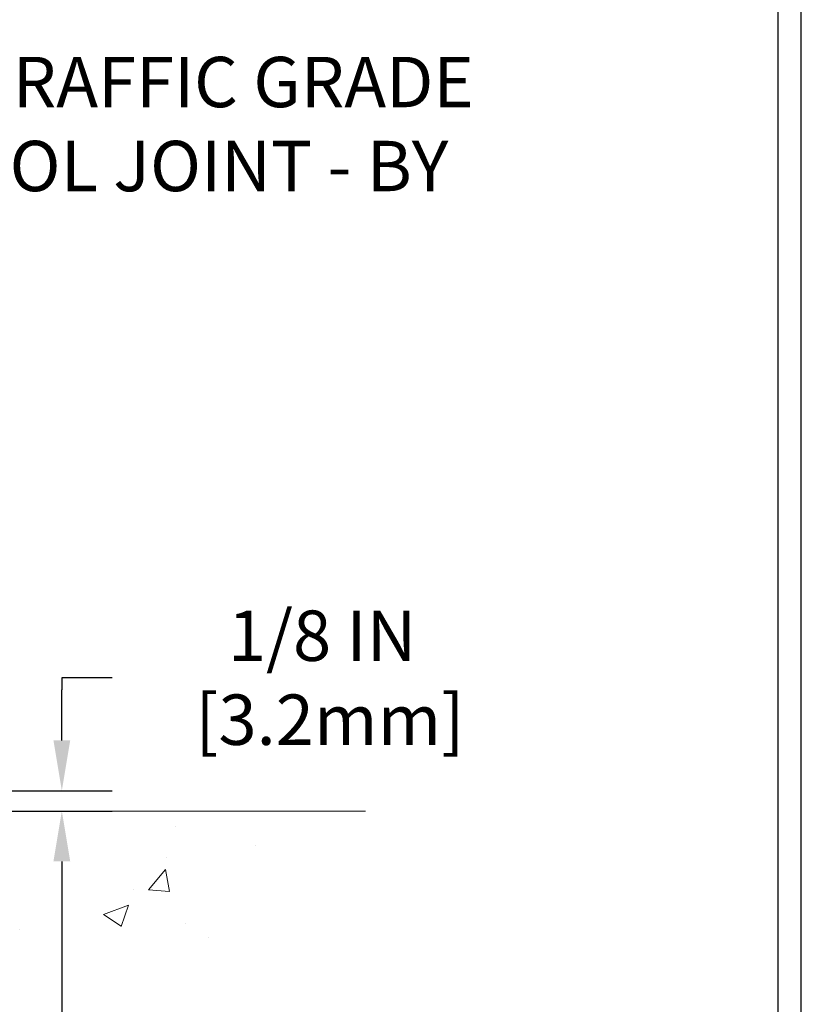
# Model space of a CAD drawing. Extents: x -7 to 3254, y -7 to 1977.
# Drawn here: x 35 to 40, y 20 to 26 of the extents above; entities that cross this region are included whole.
import ezdxf

# ---------------------------------------------------------------- set-up
doc = ezdxf.new("R2010")
doc.units = 0
doc.header["$LTSCALE"] = 5
doc.header["$MEASUREMENT"] = 0
doc.layers.get('DEFPOINTS').update_dxf_attribs({"linetype": 'CONTINUOUS'})
for name, color, linetype, lineweight in [('CONCRETE - H', 130, 'CONTINUOUS', 9), ('CONCRETE - L', 132, 'CONTINUOUS', 13), ('DIMS', 50, 'CONTINUOUS', 25), ('TBLOCK-T5', 111, 'CONTINUOUS', 30), ('TEXT - 4', 241, 'CONTINUOUS', 25)]:
    doc.layers.add(name, color=color, linetype=linetype, lineweight=lineweight)
doc.styles.add('ROMANS', font='romans', dxfattribs={"width": 0.9})
doc.dimstyles.get("Standard").update_dxf_attribs({"dimtxt": 0.18, "dimasz": 0.18, "dimexe": 0.18, "dimexo": 0.0625, "dimgap": 0.09, "dimtad": 0, "dimtih": 1, "dimtoh": 1, "dimdec": 4, "dimzin": 0, "dimdsep": 46, "dimtxsty": 'Standard', "dimcen": 0.09, "dimadec": 0, "dimazin": 0, "dimtfac": 1, "dimtdec": 4, "dimtofl": 0, "dimtmove": 0, "dimatfit": 3, "dimfxl": 1, "dimtolj": 1, "dimtzin": 0, "dimarcsym": 0})

# ---------------------------------------------------------------- blocks, each defined once
blk = doc.blocks.new('*D22')
at = {"layer": 'DEFPOINTS', "color": 0, "transparency": 16777216}
for p in [(32.03343999568574, 21.4289828247455), (27.53343999568509, 16.42898282474573), (35.41987952167265, 16.42898282474573)]:
    blk.add_point(p, dxfattribs=at)
at = {"layer": 'DIMS', "color": 0, "lineweight": -2, "transparency": 16777216}
for p, q in [((32.34343999568574, 21.4289828247455), (35.72987952167265, 21.4289828247455)), ((35.41987952167265, 21.1189828247455), (35.41987952167265, 19.12650144025756)), ((35.41987952167265, 16.73898282474573), (35.41987952167265, 17.67983477359089)), ((27.84343999568508, 16.42898282474573), (35.72987952167265, 16.42898282474573))]:
    blk.add_line(p, q, dxfattribs=at)
at = {"layer": 'DIMS', "color": 0, "transparency": 16777216}
for points in [[(35.36821285500598, 21.1189828247455), (35.47154618833932, 21.1189828247455), (35.41987952167265, 21.4289828247455)], [(35.36821285500598, 16.73898282474573), (35.47154618833932, 16.73898282474573), (35.41987952167265, 16.42898282474573)]]:
    blk.add_solid(points, dxfattribs=at)
at = {"layer": 'DIMS', "color": 0, "transparency": 16777216, "insert": (35.41987952167264, 18.40316810692423), "char_height": 0.31, "attachment_point": 5}
blk.add_mtext('\\A1;5 IN\\P [127.0mm]', dxfattribs=at)
blk = doc.blocks.new('*D34')
at = {"layer": 'DEFPOINTS', "color": 0, "transparency": 16777216}
for p in [(32.03343999568574, 21.55398282474507), (32.03343999568574, 21.4289828247455), (35.41987952167265, 21.4289828247455)]:
    blk.add_point(p, dxfattribs=at)
at = {"layer": 'DIMS', "color": 0, "lineweight": -2, "transparency": 16777216}
for p, q in [((35.72987952167265, 22.24954587417043), (35.41987952167265, 22.24954587417043)), ((35.41987952167265, 22.24954587417043), (35.41987952167265, 22.17398282474507)), ((35.41987952167265, 21.86398282474507), (35.41987952167265, 22.17398282474507)), ((32.34343999568574, 21.55398282474507), (35.72987952167265, 21.55398282474507)), ((32.34343999568574, 21.4289828247455), (35.72987952167265, 21.4289828247455)), ((35.41987952167265, 21.1189828247455), (35.41987952167265, 20.8089828247455))]:
    blk.add_line(p, q, dxfattribs=at)
at = {"layer": 'DIMS', "color": 0, "transparency": 16777216}
for points in [[(35.36821285500598, 21.86398282474507), (35.47154618833932, 21.86398282474507), (35.41987952167265, 21.55398282474507)], [(35.36821285500598, 21.1189828247455), (35.47154618833932, 21.1189828247455), (35.41987952167265, 21.4289828247455)]]:
    blk.add_solid(points, dxfattribs=at)
at = {"layer": 'DIMS', "color": 0, "transparency": 16777216, "insert": (37.02154618833931, 22.24954587417044), "char_height": 0.31, "attachment_point": 5}
blk.add_mtext('\\A1;1/8 IN\\P [3.2mm]', dxfattribs=at)

msp = doc.modelspace()

# ---------------------------------------------------------------- hatches: boundary and pattern name
at = {"layer": 'CONCRETE - H'}
h = msp.add_hatch(dxfattribs=at)
h.set_pattern_fill('AR-CONC', color=256, scale=0.217, style=0)
h.set_pattern_definition([(49.99999999999999, (0, 0), (1.556454596243635, -0.1361721329122314), [0.16275, -1.79025]), (355, (0, 0), (-0.30109039394021, 1.632256930129026), [0.1302, -1.4322]), (100.45144446, (0.12970454777, -0.01134767648), (1.255364197397833, 1.496084780401926), [0.13831621664, -1.52147838304]), (46.18420000000002, (0, 0.434), (2.315913687557312, -0.3591768393209761), [0.244125, -2.685375]), (96.63563549, (0.19299273665, 0.40406852381), (2.028216422113076, 2.113837363680775), [0.20747444214, -2.282218859199999]), (351.1841639899999, (0, 0.434), (2.028216420768858, 2.113837362585878), [0.1953, -2.14830000217]), (21, (0.217, 0.3255), (1.295288303097062, -0.8736829927437852), [0.16275, -1.79025]), (326.0000000000001, (0.217, 0.3255), (0.5279942702698324, 1.573575597751671), [0.1302, -1.4322]), (71.45144474, (0.32494069118, 0.25269308442), (1.823282557504037, 0.6998926015897878), [0.1383162123, -1.52147838304]), (37.50000000000001, (0, 0), (0.02638688603852075, 0.7223796628139459), [0, -1.41484, 0, -1.4539, 0, -1.437625]), (7.499999999999999, (0, 0), (0.5708608962494625, 0.8558734147847217), [0, -0.82894, 0, -1.38229, 0, -0.547925]), (327.5, (-0.48391, 0), (1.158394686494127, -0.04894407166360407), [0, -0.5425, 0, -1.6926, 0, -2.24595]), (317.5, (-0.70091, 0), (1.265513987472978, 0.2172278116611295), [0, -0.70525, 0, -1.12406, 0, -1.59495])])
edge = h.paths.add_edge_path()
edge.add_spline(control_points=[(37.28833221800821, 21.4289828247455), (36.89655116866936, 20.33383259097406), (33.75456076924422, 20.32602649749196), (28.50357875519686, 21.40542482189596), (29.28457125922567, 15.75849529157367), (28.83805054517978, 10.48915838275363), (34.50362100655131, 11.17469787022598), (34.57938213084804, 9.346238521506171)], knot_values=[0, 0, 0, 0, 2.943577708431508, 7.848365937429876, 12.60479170491485, 16.33049640417191, 21.60045149570039, 21.60045149570039, 21.60045149570039, 21.60045149570039], degree=3, periodic=0)
edge.add_line((34.57938213084898, 9.346238521506393), (34.15165243927694, 9.346238521505029))
edge.add_line((34.15165243927694, 9.346238521505029), (34.15165243927694, 9.47222253001803))
edge.add_line((34.15165243927694, 9.47222253001803), (34.15165243927694, 9.54308853001794))
edge.add_line((34.15165243927694, 9.54308853001794), (33.48196873927699, 9.54308853001794))
edge.add_arc((33.48196873927734, 9.582458530019263), 0.03937000000132329, 240.00000000055678, 269.9999999994933, ccw=False)
edge.add_line((33.46228373927701, 9.548363109870934), (33.3265228316591, 9.626744706429577))
edge.add_arc((33.27140483165911, 9.531277530017746), 0.1102360000002121, 60.00000000006776, 89.99999999985228)
edge.add_line((33.2714048316594, 9.64151353001796), (32.36344689063034, 9.64151353001796))
edge.add_arc((32.36344689062949, 9.680883530014043), 0.03936999999608304, 239.99999999817442, 270.0000000012409, ccw=False)
edge.add_line((32.34376189063036, 9.646788109871068), (31.6636747044715, 10.03943611268869))
edge.add_arc((31.60367476374379, 9.935513030012658), 0.1200000000009134, 60.0000326787685, 89.99999999983886)
edge.add_line((31.60367476374412, 10.05551303001357), (31.39223338118435, 10.05551303001369))
edge.add_arc((31.39223338118403, 10.0948830300133), 0.03936999999961444, 225.0000000000914, 270.00000000047055, ccw=False)
edge.add_line((31.36439458720903, 10.06704423603821), (31.2479280630765, 10.18351076017086))
edge.add_arc((30.99822608876977, 9.933808785865152), 0.3531319186151927, 44.99999999988322, 76.09799910888852)
edge.add_arc((30.70894149568662, 8.790582410652974), 1.532387379158411, 75.86853282428594, 104.1314671757316)
edge.add_arc((30.41965690260361, 9.933808785862752), 0.3531319186175575, 103.9020008911175, 134.9999999999499)
edge.add_line((30.16995492829594, 10.18351076017086), (30.05348840416315, 10.06704423603844))
edge.add_arc((30.02564961018797, 10.09488303001318), 0.03936999999949825, 270, 315.0000000004497, ccw=False)
edge.add_line((30.02564961018797, 10.05551303001369), (29.3131108460496, 10.05551303001369))
edge.add_line((29.3131108460496, 10.05551303001369), (28.31474450770395, 10.05551303001369))
edge.add_arc((28.31474450770391, 10.09488303001366), 0.03936999999997681, 180.0000000000207, 270.0000000000621, ccw=False)
edge.add_line((28.27537450770393, 10.09488303001365), (28.27537450764868, 18.78269515564966))
edge.add_arc((28.3147445076477, 18.78269515565038), 0.03936999999902113, 104.170213914714, 180.0000000010392, ccw=False)
edge.add_line((28.30510659890038, 18.8208672346467), (28.3584784540935, 18.84173044392776))
edge.add_line((28.3584784540935, 18.84173044392776), (28.40333389432053, 18.86485971172112))
edge.add_line((28.40333389432053, 18.86485971172112), (28.45734943773078, 18.90479096964043))
edge.add_line((28.45734943773078, 18.90479096964043), (28.45631447675495, 18.90595690874056))
edge.add_line((28.45631447675495, 18.90595690874056), (28.4880594641063, 18.93653288877647))
edge.add_line((28.4880594641063, 18.93653288877647), (28.52252151734004, 18.97924648839899))
edge.add_line((28.52252151734004, 18.97924648839899), (28.55218466835214, 19.02606563516963))
edge.add_line((28.55218466835214, 19.02606563516963), (28.57681161057295, 19.07540627453852))
edge.add_line((28.57681161057295, 19.07540627453852), (28.59690267764674, 19.12658129955082))
edge.add_line((28.59690267764674, 19.12658129955082), (28.61297851755205, 19.17889720749008))
edge.add_line((28.61297851755205, 19.17889720749008), (28.6257507411355, 19.23217387720649))
edge.add_line((28.6257507411355, 19.23217387720649), (28.63589708856287, 19.28611046972753))
edge.add_line((28.63589708856287, 19.28611046972753), (28.64676632869165, 19.3580426688103))
edge.add_line((28.64676632869165, 19.3580426688103), (28.64635611437436, 19.35808553836989))
edge.add_line((28.64635611437436, 19.35808553836989), (28.65005004181612, 19.38699351252671))
edge.add_line((28.65005004181612, 19.38699351252671), (28.65656382094696, 19.44147932514772))
edge.add_line((28.65656382094696, 19.44147932514772), (28.65573160453218, 19.44855658108793))
edge.add_arc((25.86914981751983, 19.14713118266508), 2.802837013906318, 6.173697454041994, 7.388025714205149)
edge.add_line((28.648717840568, 19.50754335195381), (28.64152867633382, 19.5611632393144))
edge.add_line((28.64152867633382, 19.5611632393144), (28.63276542760303, 19.61529654700587))
edge.add_line((28.63276542760303, 19.61529654700587), (28.62181836592606, 19.66905270385939))
edge.add_line((28.62181836592606, 19.66905270385939), (28.60802066921343, 19.72203896456278))
edge.add_line((28.60802066921343, 19.72203896456278), (28.59068893396648, 19.77398629976585))
edge.add_line((28.59068893396648, 19.77398629976585), (28.56332651498548, 19.83830294901179))
edge.add_line((28.56332651498548, 19.83830294901179), (28.56207149957737, 19.83772355803956))
edge.add_line((28.56207149957737, 19.83772355803956), (28.5428641842297, 19.87325435685352))
edge.add_line((28.5428641842297, 19.87325435685352), (28.51151008430583, 19.91895708610627))
edge.add_line((28.51151008430583, 19.91895708610627), (28.47555955581333, 19.95993989023759))
edge.add_line((28.47555955581333, 19.95993989023759), (28.43322838622001, 19.99751426044975))
edge.add_line((28.43322838622001, 19.99751426044975), (28.38817038593979, 20.02743620508488))
edge.add_line((28.38817038593979, 20.02743620508488), (28.38810954804006, 20.02733497350061))
edge.add_line((28.38810954804006, 20.02733497350061), (28.34779079424979, 20.04582522240594))
edge.add_line((28.34779079424979, 20.04582522240594), (28.32030824037182, 20.05656823051493))
edge.add_line((28.32030824037182, 20.05656823051493), (28.29867331955063, 20.0647422538716))
edge.add_arc((28.3147445076488, 20.1006826741964), 0.03937000000012367, 180.0000000000259, 245.90762383549202, ccw=False)
edge.add_line((28.27537450764868, 20.10068267419638), (28.27537450764868, 20.28991772305505))
edge.add_line((28.27537450764868, 20.28991772305505), (28.17694950764903, 20.28991772305505))
edge.add_line((28.17694950764903, 20.28991772305505), (28.176949507649, 20.2944702791749))
edge.add_arc((28.21631950764905, 20.29447027917508), 0.03937000000005497, 122.90315213938061, 180.0000000002637, ccw=False)
edge.add_line((28.19493291101315, 20.32752493670375), (28.51015085146898, 20.53147316817683))
edge.add_arc((28.3324610076474, 20.73016552160471), 0.2665564328768828, 311.8061494065258, 359.0369293989718)
edge.add_line((28.59897978575998, 20.72568525136455), (28.68876114543315, 20.72568525136455))
edge.add_line((28.68876114543315, 20.72568525136455), (28.8875800430711, 20.72568525136455))
edge.add_arc((28.8875800430711, 20.80442540884485), 0.07874015748029706, 270, 360)
edge.add_line((28.96632020055139, 20.80442540884485), (28.96632020055137, 20.9290485098129))
edge.add_line((28.96632020055137, 20.9290485098129), (35.03343999568594, 20.9290485098129))
edge.add_line((35.03343999568594, 20.9290485098129), (35.03343999568594, 21.4289828247455))
edge.add_line((35.03343999568594, 21.4289828247455), (37.28833221800821, 21.4289828247455))

# ---------------------------------------------------------------- linework, layer by layer
at = {"layer": 'CONCRETE - L'}
msp.add_line((33.03343999568531, 21.4289828247455), (37.28833221800821, 21.4289828247455), dxfattribs=at)
at = {"layer": 'TBLOCK-T5'}
for points in [[(39.96970312499988, 30.01556249999942), (0.5742773437507083, 30.01556249999942), (0.5742773437507083, 0.3828515624996953), (39.96970312499988, 0.3828515624996953)], [(39.82673248070469, 5.748502013001143), (39.82673248070469, 29.87259185570565), (0.717247988043141, 29.87259185570565), (0.717247988043141, 5.748502013001143)]]:
    msp.add_lwpolyline(points, close=True, dxfattribs=at)

# ---------------------------------------------------------------- texts
at = {"layer": 'TEXT - 4', "insert": (31.78820372828861, 26.06967135538287), "char_height": 0.31, "attachment_point": 1, "style": 'ROMANS'}
msp.add_mtext_dynamic_manual_height_columns('SELF LEVELING TRAFFIC GRADE\\PSEALANT CONTROL JOINT - BY OTHERS', width=7.326944349797202, gutter_width=90, heights=[0], dxfattribs=at)

# ---------------------------------------------------------------- dimensions: what is measured, and where the dimension line sits
at = {"layer": 'DIMS'}
for base, p1, p2, override, picture, middle in [((35.41987952167265, 21.4289828247455), (32.03343999568574, 21.55398282474507), (32.03343999568574, 21.4289828247455), {"dimtxt": 0.31, "dimasz": 0.31, "dimexe": 0.31, "dimexo": 0.31, "dimgap": 0.31, "dimlunit": 5, "dimpost": ' IN', "dimtmove": 1, "dimfrac": 2}, '*D34', (35.85024850823834, 22.24954587417044)), ((35.41987952167265, 16.42898282474573), (32.03343999568574, 21.4289828247455), (27.53343999568509, 16.42898282474573), {"dimtxt": 0.31, "dimasz": 0.31, "dimexe": 0.31, "dimexo": 0.31, "dimgap": 0.31, "dimlunit": 5, "dimpost": ' IN', "dimfrac": 2}, '*D22', (35.41987952167264, 18.40316810692423))]:
    dim = msp.add_linear_dim(base=base, p1=p1, p2=p2, angle=90, text='<>\\P[]', dimstyle='Standard', override=override, dxfattribs=at)
    dim.commit()
    dim.dimension.update_dxf_attribs({"geometry": picture, "text_midpoint": middle, "dimtype": 160})

doc.saveas('drawing.dxf')
